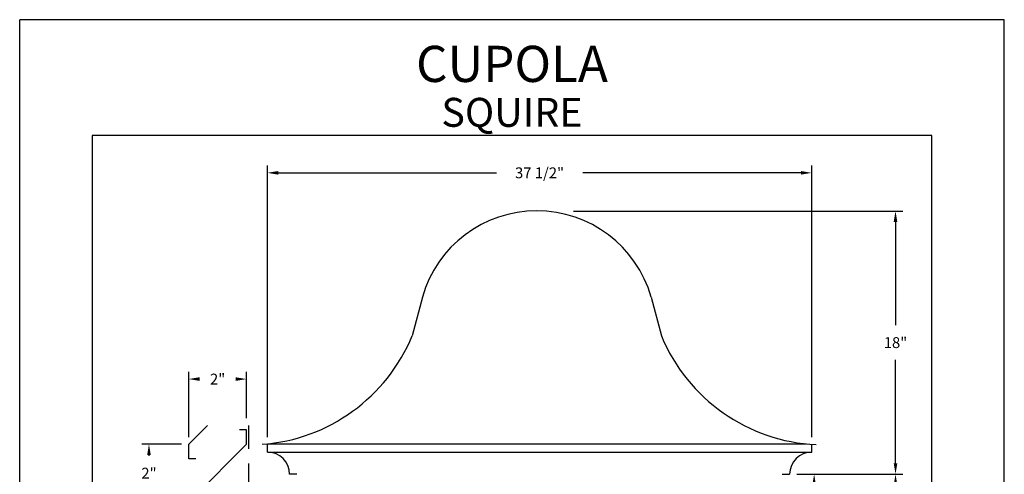
# Model space of a CAD drawing. Extents: x 44.5 to 53, y 59.8 to 70.8.
# Drawn here: x 44.5 to 53, y 66.8 to 70.8 of the extents above; entities that cross this region are included whole.
import ezdxf
from ezdxf.enums import TextEntityAlignment as Align

# ---------------------------------------------------------------- set-up
doc = ezdxf.new("R2010")
doc.units = 0
doc.header["$MEASUREMENT"] = 0
doc.header["$PDMODE"] = 3
doc.linetypes.add('HIDDEN', pattern=[0.375, 0.25, -0.125])
doc.layers.get('0').update_dxf_attribs({"linetype": 'CONTINUOUS'})
doc.layers.get('DEFPOINTS').update_dxf_attribs({"color": 5, "linetype": 'CONTINUOUS'})
doc.layers.add('1', color=3, linetype='CONTINUOUS')
doc.layers.add('2', color=1, linetype='CONTINUOUS')
doc.styles.add('AIR', font='arial.ttf')
doc.styles.add('HAND', font='hand.shx')
doc.dimstyles.new('COPPERCRAFT', dxfattribs={"dimtxt": 0.09375, "dimasz": 0.0625, "dimexe": 0.0625, "dimexo": 0.125, "dimgap": 0.09375, "dimtad": 0, "dimtih": 1, "dimtoh": 1, "dimdec": 4, "dimzin": 0, "dimtxsty": 'HAND', "dimcen": 0, "dimazin": 3, "dimtfac": 1, "dimtdec": 4, "dimtofl": 0, "dimtmove": 0, "dimatfit": 3, "dimtolj": 1, "dimtzin": 0})

# ---------------------------------------------------------------- blocks, each defined once
blk = doc.blocks.new('*D16')
at = {"color": 0}
for p, q in [((46.6386, 67.1436), (46.6386, 69.4893)), ((51.3374, 67.1436), (51.3374, 69.4893)), ((46.7324, 69.4268), (48.6152, 69.4268)), ((51.2437, 69.4268), (49.3608, 69.4268))]:
    blk.add_line(p, q, dxfattribs=at)
for points in [[(46.7324, 69.4424), (46.7324, 69.4111), (46.6386, 69.4268)], [(51.2437, 69.4424), (51.2437, 69.4111), (51.3374, 69.4268)]]:
    blk.add_solid(points, dxfattribs=at)
at = {"layer": 'DEFPOINTS', "color": 0}
for p in [(46.6386, 69.4268), (46.6386, 67.0811), (51.3374, 67.0811)]:
    blk.add_point(p, dxfattribs=at)
at = {"color": 0, "insert": (48.988, 69.4268), "char_height": 0.09375, "attachment_point": 5, "style": 'HAND'}
blk.add_mtext('\\A1;37 1/2"', dxfattribs=at)
blk = doc.blocks.new('*D18')
at = {"color": 0}
for p, q in [((45.8963, 67.082), (45.5536, 67.082)), ((45.6161, 66.9882), (45.6161, 66.9815)), ((45.6161, 66.6757), (45.6161, 66.6824)), ((45.8963, 66.582), (45.5536, 66.582))]:
    blk.add_line(p, q, dxfattribs=at)
for points in [[(45.6005, 66.9882), (45.6317, 66.9882), (45.6161, 67.082)], [(45.6005, 66.6757), (45.6317, 66.6757), (45.6161, 66.582)]]:
    blk.add_solid(points, dxfattribs=at)
at = {"layer": 'DEFPOINTS', "color": 0}
for p in [(45.9588, 67.082), (45.6161, 66.582), (45.9588, 66.582)]:
    blk.add_point(p, dxfattribs=at)
at = {"color": 0, "insert": (45.6161, 66.832), "char_height": 0.09375, "attachment_point": 5, "style": 'HAND'}
blk.add_mtext('\\A1;2"', dxfattribs=at)
blk = doc.blocks.new('*D17')
at = {"color": 0}
for p, q in [((45.9588, 67.1445), (45.9588, 67.7076)), ((46.4588, 67.307), (46.4588, 67.7076))]:
    blk.add_line(p, q, dxfattribs=at)
for points in [[(46.0525, 67.6607), (46.0525, 67.6295), (45.9588, 67.6451)], [(46.365, 67.6607), (46.365, 67.6295), (46.4588, 67.6451)]]:
    blk.add_solid(points, dxfattribs=at)
at = {"layer": 'DEFPOINTS', "color": 0}
for p in [(45.9588, 67.6451), (46.4588, 67.2445), (45.9588, 67.082)]:
    blk.add_point(p, dxfattribs=at)
at = {"color": 0, "insert": (46.2088, 67.6451), "char_height": 0.09375, "attachment_point": 5, "style": 'HAND'}
blk.add_mtext('\\A1;2"', dxfattribs=at)
blk = doc.blocks.new('*D14')
at = {"color": 0}
for p, q in [((51.2093, 66.8231), (52.1233, 66.8231)), ((52.0608, 66.7293), (52.0608, 65.4714)), ((52.0608, 63.9144), (52.0608, 65.1723)), ((50.926, 63.8206), (52.1233, 63.8206))]:
    blk.add_line(p, q, dxfattribs=at)
for points in [[(52.0452, 66.7293), (52.0764, 66.7293), (52.0608, 66.8231)], [(52.0452, 63.9144), (52.0764, 63.9144), (52.0608, 63.8206)]]:
    blk.add_solid(points, dxfattribs=at)
at = {"layer": 'DEFPOINTS', "color": 0}
for p in [(51.1468, 66.8231), (50.8635, 63.8206), (52.0608, 63.8206)]:
    blk.add_point(p, dxfattribs=at)
at = {"color": 0, "insert": (52.0608, 65.3219), "char_height": 0.09375, "attachment_point": 5, "style": 'HAND'}
blk.add_mtext('\\A1;24"', dxfattribs=at)
blk = doc.blocks.new('*D15')
at = {"color": 0}
for p, q in [((49.2806, 69.0971), (52.1233, 69.0971)), ((52.0608, 69.0034), (52.0608, 68.1097)), ((52.0608, 66.9168), (52.0608, 67.8106)), ((51.2093, 66.8231), (52.1233, 66.8231))]:
    blk.add_line(p, q, dxfattribs=at)
for points in [[(52.0452, 69.0034), (52.0764, 69.0034), (52.0608, 69.0971)], [(52.0452, 66.9168), (52.0764, 66.9168), (52.0608, 66.8231)]]:
    blk.add_solid(points, dxfattribs=at)
at = {"layer": 'DEFPOINTS', "color": 0}
for p in [(49.2181, 69.0971), (51.1468, 66.8231), (52.0608, 66.8231)]:
    blk.add_point(p, dxfattribs=at)
at = {"color": 0, "insert": (52.0608, 67.9601), "char_height": 0.09375, "attachment_point": 5, "style": 'HAND'}
blk.add_mtext('\\A1;18"', dxfattribs=at)
blk = doc.blocks.new('*D19')
at = {"color": 0}
for p, q in [((51.2093, 66.8231), (51.4208, 66.8231)), ((51.3583, 66.7293), (51.3583, 66.4964)), ((51.3583, 64.8437), (51.3583, 65.0767)), ((50.926, 64.75), (51.4208, 64.75))]:
    blk.add_line(p, q, dxfattribs=at)
for points in [[(51.3426, 66.7293), (51.3739, 66.7293), (51.3583, 66.8231)], [(51.3426, 64.8437), (51.3739, 64.8437), (51.3583, 64.75)]]:
    blk.add_solid(points, dxfattribs=at)
at = {"layer": 'DEFPOINTS', "color": 0}
for p in [(51.1468, 66.8231), (50.8635, 64.75), (51.3583, 64.75)]:
    blk.add_point(p, dxfattribs=at)
at = {"color": 0, "insert": (51.3583, 65.7865), "char_height": 0.09375, "attachment_point": 5, "rotation": 90, "style": 'HAND'}
blk.add_mtext('\\A1;VARIES, DEPENDS\\PON ROOF SLOPE', dxfattribs=at)

msp = doc.modelspace()

# ---------------------------------------------------------------- linework, layer by layer
at = {"color": 3}
for p, q in [((52.375, 69.75), (45.125, 69.75)), ((45.125, 69.75), (45.125, 62.334)), ((52.375, 62.334), (52.375, 69.75))]:
    msp.add_line(p, q, dxfattribs=at)
at = {"linetype": 'HIDDEN'}
msp.add_line((46.4788, 65.91655), (46.4788, 67.24447), dxfattribs=at)
at = {"layer": '1'}
for p, q in [((46.63863, 67.08523), (51.29063, 67.08523)), ((46.63863, 67.01374), (46.63863, 67.08523)), ((51.3374, 67.01374), (51.3374, 67.08109)), ((46.638, 67.01374), (51.3374, 67.01374)), ((46.89282, 66.82309), (46.82927, 66.82309)), ((51.08321, 66.82309), (51.14676, 66.82309))]:
    msp.add_line(p, q, dxfattribs=at)
for centre, radius, start, end in [((46.47932, 68.60218), 1.52514, 274.330912, 337.486255), ((51.44844, 68.60218), 1.52514, 202.513745, 267.308303), ((46.63863, 66.82309), 0.19064, 0, 90), ((51.3374, 66.82309), 0.19064, 90, 180)]:
    msp.add_arc(centre, radius, start, end, dxfattribs=at)
at = {"layer": '2', "color": 3}
for p, q in [((47.97613, 68.3538), (47.88823, 68.0182)), ((49.95163, 68.3538), (50.03953, 68.0182))]:
    msp.add_line(p, q, dxfattribs=at)
at = {"layer": '2'}
for p, q in [((45.9588, 67.08196), (46.1213, 67.24447)), ((46.4588, 67.20696), (46.3963, 67.20696)), ((46.4588, 67.08196), (46.4588, 67.20696)), ((45.9588, 66.58196), (46.4588, 67.08196)), ((45.9588, 66.95696), (45.9588, 67.08196)), ((46.0213, 66.95696), (45.9588, 66.95696))]:
    msp.add_line(p, q, dxfattribs=at)
at = {"layer": '2', "color": 3}
msp.add_arc((48.96388, 68.07148), 1.0273, 15.951173, 164.048827, dxfattribs=at)
at = {"layer": 'DEFPOINTS'}
for p, q in [((53, 70.75), (44.5, 70.75)), ((44.5, 59.75), (44.5, 70.75)), ((53, 59.75), (53, 70.75))]:
    msp.add_line(p, q, dxfattribs=at)

# ---------------------------------------------------------------- texts
at = {"layer": '2', "style": 'AIR'}
for s, height, p in [('CUPOLA', 0.3125, (48.75, 70.21186)), ('SQUIRE', 0.25, (48.75, 69.82454))]:
    msp.add_text(s, height=height, dxfattribs=at).set_placement(p, align=Align.CENTER)

# ---------------------------------------------------------------- dimensions: what is measured, and where the dimension line sits
dim = msp.add_linear_dim(base=(46.63863, 69.42677), p1=(51.3374, 67.08109), p2=(46.63863, 67.08109), text='37 1/2"', dimstyle='COPPERCRAFT', override={"dimasz": 0.09375, "dimexo": 0.0625})
dim.commit()
dim.dimension.update_dxf_attribs({"geometry": '*D16', "text_midpoint": (48.98801, 69.42677)})
for base, p1, p2, text, override, picture, middle in [((52.06081, 66.82309), (49.21807, 69.09711), (51.14676, 66.82309), '18"', {"dimasz": 0.09375, "dimexo": 0.0625}, '*D15', (52.06081, 67.9601)), ((52.06081, 63.82061), (51.14676, 66.82309), (50.86355, 63.82061), '24"', {"dimasz": 0.09375, "dimexo": 0.0625}, '*D14', (52.06081, 65.32185)), ((51.35827, 64.74997), (51.14676, 66.82309), (50.86355, 64.74997), 'VARIES, DEPENDS\\PON ROOF SLOPE', {"dimasz": 0.09375, "dimexo": 0.0625, "dimtih": 0}, '*D19', (51.35827, 65.78653))]:
    dim = msp.add_linear_dim(base=base, p1=p1, p2=p2, angle=90, text=text, dimstyle='COPPERCRAFT', override=override)
    dim.commit()
    dim.dimension.update_dxf_attribs({"geometry": picture, "text_midpoint": middle})
dim = msp.add_linear_dim(base=(45.9588, 67.6451), p1=(46.4588, 67.24447), p2=(45.9588, 67.08196), text='2"', dimstyle='COPPERCRAFT', override={"dimasz": 0.09375, "dimexo": 0.0625})
dim.commit()
dim.dimension.update_dxf_attribs({"geometry": '*D17', "text_midpoint": (46.2088, 67.6451), "dimtype": 160})
dim = msp.add_linear_dim(base=(45.6161, 66.58196), p1=(45.9588, 67.08196), p2=(45.9588, 66.58196), angle=90, text='2"', dimstyle='COPPERCRAFT', override={"dimasz": 0.09375, "dimexo": 0.0625})
dim.commit()
dim.dimension.update_dxf_attribs({"geometry": '*D18', "text_midpoint": (45.6161, 66.83196), "dimtype": 160})

doc.saveas('drawing.dxf')
